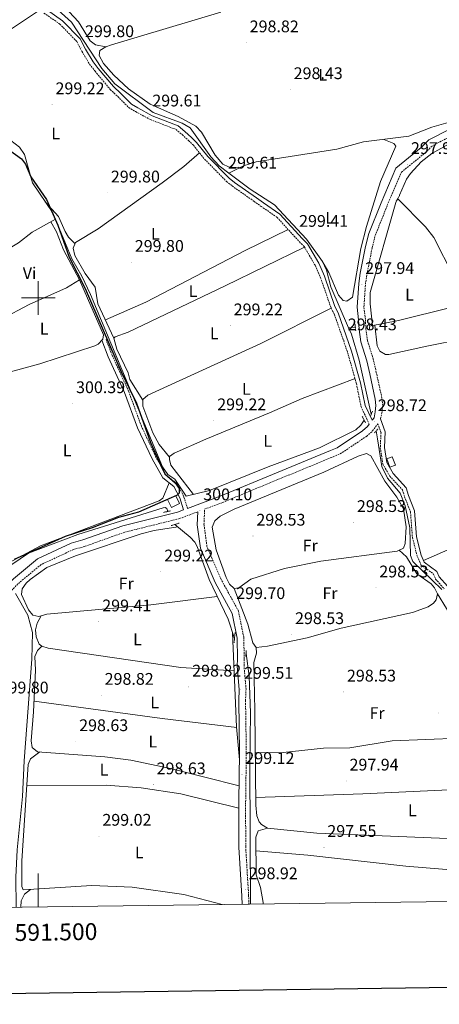
# Model space of a CAD drawing. Units: metres. Extents: x 590185 to 594679, y 4677727 to 4680755.
# Drawn here: x 591489 to 591738, y 4678080 to 4678665 of the extents above; entities that cross this region are included whole.
import ezdxf
from ezdxf.enums import TextEntityAlignment as Align

# ---------------------------------------------------------------- set-up
doc = ezdxf.new("R2010")
doc.units = ezdxf.units.M
doc.header["$MEASUREMENT"] = 0
doc.linetypes.add('TRAZOS', pattern=[0.75, 0.5, -0.25])
doc.linetypes.add('TRAZOSX2', pattern=[1.5, 1, -0.5])
for name, color, linetype, lineweight in [('Carátula', 7, 'Continuous', 5), ('Level 13', 5, 'Continuous', 0), ('Level 15', 1, 'Continuous', 0), ('Level 21', 19, 'Continuous', 0), ('Level 36', 19, 'Continuous', 40), ('Level 37', 92, 'Continuous', 0), ('Level 4', 36, 'Continuous', 30), ('Level 41', 19, 'Continuous', 0), ('Level 52', 1, 'Continuous', 13), ('Level 61', 19, 'Continuous', 0), ('Level 63', 7, 'Continuous', 0), ('Level 7', 1, 'Continuous', 0)]:
    doc.layers.add(name, color=color, linetype=linetype, lineweight=lineweight)
doc.styles.add('Arial', font='ARIAL.TTF', dxfattribs={"height": 0.2})

# ---------------------------------------------------------------- blocks, each defined once
blk = doc.blocks.new('5PATER')
at = {"layer": 'Carátula', "linetype": 'Continuous', "lineweight": 5}
h = blk.add_hatch(color=250, dxfattribs=at)
edge = h.paths.add_edge_path()
edge.add_ellipse((0, 0), major_axis=(-1.33, -1.34), ratio=0.999422, start_angle=0, end_angle=360)

msp = doc.modelspace()

# ---------------------------------------------------------------- linework, layer by layer
at = {"layer": 'Level 13', "color": 5, "linetype": 'Continuous', "lineweight": 0, "ltscale": 0.5}
for points in [[(591511.78, 4678671.07, 298.85), (591519.67, 4678664.05, 298.66), (591537.82, 4678636.49, 298.55), (591545.51, 4678627.27, 298.55), (591568.28, 4678610.37, 298.55), (591585.64, 4678603.91, 298.55), (591590.33, 4678601.16, 298.55), (591602.53, 4678583.99, 298.55), (591607.49, 4678578.57, 298.55), (591613.25, 4678574.27, 298.16)], [(591613.25, 4678574.27, 298.16), (591622.02, 4678578.48, 298.46), (591629.61, 4678581.01, 298.26), (591677.59, 4678588.45, 297.54), (591693.45, 4678592.85, 297.54), (591720.3, 4678596.15, 297.85), (591734.03, 4678601.66, 297.54), (591749.24, 4678605.88, 297.54), (591763.99, 4678612.08, 297.54), (591780.31, 4678620.5, 297.28), (591813, 4678642.66, 296.94), (591819.09, 4678647.71, 296.93)], [(591398.52, 4678603.89, 300.37), (591410.51, 4678605.96, 300.27), (591427.17, 4678606.85, 299.26), (591443.41, 4678606.47, 298.84), (591460.48, 4678604.67, 298.84), (591470.75, 4678600.89, 298.84), (591483.62, 4678593.62, 298.84), (591488.88, 4678589.76, 298.84), (591491.8, 4678585.3, 298.84), (591496.57, 4678568.53, 299.15), (591508.63, 4678550.52, 298.84), (591519.98, 4678523.34, 298.84), (591525.96, 4678512.96, 298.84), (591530.96, 4678502.05, 298.84), (591573.91, 4678399.53, 298.84), (591577.08, 4678395.1, 298.84), (591581.24, 4678392.15, 298.84), (591587.84, 4678382.05, 298.84), (591601.78, 4678385.41, 298.84), (591636.72, 4678399.58, 298.43), (591667.25, 4678410.81, 297.61), (591688.85, 4678421.63, 297.61), (591691.74, 4678424.34, 297.61), (591693.78, 4678427.27, 297.61)], [(591613.25, 4678574.27, 298.16), (591625.96, 4678564.79, 298.55), (591640.4, 4678555.31, 298.13), (591659.56, 4678534.94, 297.93), (591669.03, 4678521.61, 297.93), (591671.31, 4678516.47, 297.93), (591673.93, 4678506.55, 297.93), (591684.49, 4678482.26, 297.67)], [(591713.7, 4678558.99, 297.65), (591730.28, 4678542.29, 297.35), (591735.24, 4678536.01, 297.35), (591746.89, 4678513.05, 297.35), (591751.21, 4678506.22, 297.41), (591753.32, 4678497.27, 297.04)], [(591696.86, 4678483.23, 298), (591714.25, 4678486.63, 296.99), (591745.18, 4678494.24, 296.77), (591753.32, 4678497.27, 297.04)], [(591688.5, 4678482.57, 297.78), (591684.49, 4678482.26, 297.67)], [(591684.49, 4678482.26, 297.67), (591686.16, 4678478.41, 297.63), (591690.79, 4678463.1, 297.2), (591697.96, 4678430.93, 296.71)], [(591700.89, 4678420.94, 298.27), (591701.6, 4678416.31, 297.35), (591704.18, 4678399.81, 297.04), (591707.64, 4678392.74, 297.04), (591715.17, 4678383.83, 297.04), (591718.18, 4678376.41, 297.04), (591720.81, 4678363.38, 297.04), (591721.31, 4678346.92, 297.04), (591722.72, 4678343.18, 297.04), (591739.89, 4678326.62, 297.04)], [(591480.8, 4678337.27, 300.07), (591481.53, 4678338.57, 300.07), (591484.33, 4678341.41, 299.8), (591494.27, 4678348.24, 299.17), (591523.59, 4678359.4, 299.15), (591574.29, 4678375.19, 299.15), (591575.45, 4678375.44, 299.15), (591576.34, 4678374.79, 299.15), (591577.11, 4678373.07, 299.15)], [(591581.2, 4678365.3, 299.16), (591590.37, 4678357.84, 298.85), (591593.01, 4678354.79, 298.85), (591594.41, 4678352.14, 298.85), (591601.58, 4678332.61, 298.85), (591612.83, 4678308.98, 298.85), (591616.68, 4678297.5, 298.85)], [(591486.5, 4678324.25, 299.76), (591493.79, 4678311.44, 299.54), (591496.5, 4678301.12, 299.45), (591496.12, 4678285.13, 298.84), (591491.55, 4678224.71, 298.84), (591490.6, 4678203.6, 298.22), (591487.52, 4678171.75, 299.01), (591486.71, 4678155.6, 299.19), (591486.83, 4678137.61, 298.87)], [(591623.51, 4678288.61, 298.85), (591625.38, 4678275.11, 298.55), (591626.27, 4678253.21, 298.55), (591625.73, 4678222.26, 298.24), (591626.19, 4678139.45, 297.66)]]:
    msp.add_polyline3d(points, dxfattribs=at)
at = {"layer": 'Level 15', "color": 1, "linetype": 'Continuous', "lineweight": 0}
for points in [[(591707.16, 4678404.36, 300.3), (591709.08, 4678399.37, 300.3), (591712.3, 4678400.61, 299.99), (591710.38, 4678405.6, 299.99), (591707.16, 4678404.36, 300.3)], [(591581.72, 4678382.39, 301.53), (591583.96, 4678377.7, 301.22), (591579.15, 4678375.4, 301.22), (591576.9, 4678380.1, 301.53), (591581.72, 4678382.39, 301.53)]]:
    msp.add_polyline3d(points, dxfattribs=at)
at = {"layer": 'Level 21', "color": 19, "linetype": 'TRAZOSX2', "lineweight": 0}
for points in [[(591503.39, 4678669.38, 299.38), (591512.8, 4678662.9, 299.38), (591522.85, 4678652.54, 299.07), (591525.89, 4678646.71, 299.38), (591530.51, 4678639.05, 299.38), (591533.75, 4678634.85, 299.38), (591542.83, 4678623.95, 299.07), (591547.29, 4678619.72, 299.38), (591553.84, 4678613.2, 299.07), (591557.88, 4678610.79, 299.07), (591566.65, 4678606.06, 299.07), (591581.9, 4678600.21, 299.07), (591585.56, 4678597.12, 299.38), (591589.35, 4678593.61, 299.38), (591592.22, 4678590.79, 299.68)], [(591703.55, 4678428.14, 299.13), (591704.24, 4678431.55, 298.46), (591704.77, 4678436.12, 298.46), (591704.3, 4678440.46, 298.46), (591700.97, 4678455.75, 298.16), (591699.15, 4678463.58, 298.46), (591695.7, 4678474.67, 298.46), (591694.82, 4678481.52, 298.46), (591694.47, 4678487.35, 298.16), (591693.59, 4678494.63, 298.16), (591694.49, 4678508.11, 297.85), (591695.36, 4678514.08, 298.16), (591698.5, 4678529.78, 298.16), (591700.33, 4678537.18, 298.16), (591707.52, 4678555.1, 297.85), (591715.88, 4678574.78, 297.85), (591730.21, 4678586.44, 297.85), (591734.54, 4678590.69, 298.16), (591757.22, 4678602.25, 297.85), (591762.78, 4678603.22, 297.85), (591792.38, 4678618.37, 297.24), (591795.98, 4678621.06, 297.24), (591819.15, 4678637.47, 296.93), (591824.11, 4678647, 296.98)], [(591592.22, 4678590.79, 299.68), (591598.89, 4678582.52, 299.38), (591611.89, 4678569.28, 298.77), (591615.23, 4678566.61, 299.07), (591628.34, 4678557.42, 298.77), (591632.5, 4678554.47, 299.38), (591641.91, 4678547.99, 299.07), (591655.27, 4678533.37, 299.07), (591658.11, 4678530.57, 299.07), (591664.54, 4678519.45, 298.46), (591667.83, 4678512.05, 298.77), (591674.09, 4678493.95, 298.46), (591676.06, 4678490.19, 298.46), (591683.89, 4678467.58, 298.46), (591689.17, 4678449.03, 298.46), (591691.95, 4678435.32, 298.46), (591696.75, 4678424.97, 298.06)], [(591588.73, 4678374.83, 299.68), (591586.43, 4678382.17, 299.68), (591582.58, 4678389.41, 300.3), (591576.05, 4678394.62, 300.3), (591569.94, 4678405.38, 300.3), (591561.31, 4678423.76, 299.99), (591553.67, 4678444.63, 300.3), (591543.89, 4678465.93, 300.3), (591540.34, 4678475.24, 300.3)], [(591625.22, 4678139.43, 298.22), (591625.07, 4678144.35, 298.15), (591623.31, 4678173.52, 298.46), (591623.29, 4678200.42, 298.46), (591623.68, 4678229.54, 299.07), (591623.23, 4678260.49, 299.38), (591623.53, 4678267.29, 299.38), (591622.31, 4678281.14, 299.38), (591622.5, 4678285.37, 299.38), (591622.14, 4678298.19, 299.38), (591619.05, 4678313.82, 299.38), (591608.74, 4678332.55, 299.68), (591600.28, 4678352.21, 299.68), (591598.5, 4678365.33, 299.38), (591598.9, 4678374.37, 299.38), (591609.63, 4678378.39, 298.77), (591643.09, 4678392.24, 298.77), (591675.25, 4678405.51, 298.16), (591679.49, 4678407.24, 298.46), (591695.27, 4678417.78, 298.46), (591698.72, 4678420.93, 298.46), (591701.93, 4678425.2, 298.87), (591703.76, 4678419.97, 298.15), (591703.35, 4678410.91, 297.54), (591704.83, 4678401.3, 297.54), (591708.99, 4678394.05, 297.85), (591716.5, 4678385.85, 298.15), (591717.77, 4678381.72, 298.15), (591721.29, 4678372.8, 298.15), (591722.44, 4678357.5, 298.15), (591725.36, 4678346.13, 298.15), (591727.49, 4678341.35, 298.77), (591734.9, 4678335.81, 297.54), (591736.24, 4678332.81, 297.54), (591741.28, 4678326.98, 297.23)], [(591594.83, 4678372.84, 299.38), (591583.93, 4678368.76, 299.08), (591551.37, 4678360.71, 299.08), (591527.71, 4678352.27, 299.38), (591520.97, 4678350.46, 299.38), (591501.64, 4678341.41, 299.69), (591487.92, 4678330.01, 299.69), (591479.43, 4678321.11, 299.99), (591475.56, 4678315.27, 299.99), (591459.01, 4678292.55, 299.99), (591457.31, 4678288.66, 299.99), (591438.72, 4678262.16, 299.99), (591435.51, 4678259.22, 299.99), (591417.03, 4678234.17, 300.61), (591414.14, 4678230.09, 300.3), (591401.37, 4678209.11, 300.3), (591388.21, 4678174.85, 300.3), (591378.57, 4678154.96, 300.3), (591369.68, 4678146.21, 300.91), (591368.97, 4678145.94, 300.91), (591370.31, 4678141.2, 300.6), (591371.21, 4678136.08, 300.6)]]:
    msp.add_polyline3d(points, dxfattribs=at)
at = {"layer": 'Level 21', "color": 19, "linetype": 'Continuous', "lineweight": 0}
for points in [[(591504.81, 4678671.44, 299.38), (591514.43, 4678664.82, 299.38), (591524.89, 4678654.02, 299.07), (591528.07, 4678647.93, 299.38), (591532.57, 4678640.46, 299.38), (591535.7, 4678636.41, 299.38), (591544.66, 4678625.66, 299.07), (591549.03, 4678621.51, 299.38), (591555.39, 4678615.19, 299.07), (591559.11, 4678612.97, 299.07), (591567.7, 4678608.34, 299.07)], [(591567.7, 4678608.34, 299.07), (591583.19, 4678602.39, 299.07), (591587.21, 4678599, 299.38), (591591.07, 4678595.42, 299.38), (591594.07, 4678592.47, 299.68), (591600.76, 4678584.19, 299.38), (591613.57, 4678571.14, 298.77), (591616.73, 4678568.61, 299.07), (591629.78, 4678559.46, 298.77), (591633.93, 4678556.52, 299.38), (591643.56, 4678549.89, 299.07), (591657.08, 4678535.1, 299.07), (591660.11, 4678532.12, 299.07), (591666.77, 4678520.59, 298.46), (591670.16, 4678512.97, 298.77), (591676.39, 4678494.95, 298.46), (591678.37, 4678491.18, 298.46), (591686.28, 4678468.33, 298.46), (591691.6, 4678449.62, 298.46), (591694.34, 4678436.1, 298.46), (591698.46, 4678427.24, 298.11), (591699.6, 4678428.75, 298.46), (591700.28, 4678432.18, 298.46), (591700.75, 4678436.14, 298.46), (591700.35, 4678439.82, 298.46), (591697.07, 4678454.87, 298.16), (591695.29, 4678462.53, 298.46), (591691.77, 4678473.82, 298.46), (591690.83, 4678481.15, 298.46), (591690.48, 4678486.99, 298.16), (591689.57, 4678494.52, 298.16), (591690.51, 4678508.54, 297.85), (591691.42, 4678514.76, 298.16), (591694.6, 4678530.65, 298.16), (591696.51, 4678538.41, 298.16), (591703.82, 4678556.63, 297.85), (591712.59, 4678577.26, 297.85), (591727.54, 4678589.42, 297.85), (591732.18, 4678593.97, 298.16), (591755.93, 4678606.08, 297.85)], [(591537.77, 4678474.95, 300.3), (591541.58, 4678464.96, 300.3), (591551.35, 4678443.68, 300.3), (591559, 4678422.79, 299.99), (591567.72, 4678404.23, 300.3), (591574.12, 4678392.97, 300.3), (591580.61, 4678387.78, 300.3), (591584.11, 4678381.2, 299.68), (591586.39, 4678373.95, 299.68), (591582.74, 4678372.59, 299.08), (591550.21, 4678364.54, 299.08), (591526.51, 4678356.1, 299.38), (591519.6, 4678354.23, 299.38), (591499.48, 4678344.81, 299.69), (591485.18, 4678332.94, 299.69), (591476.29, 4678323.62, 299.99), (591472.28, 4678317.55, 299.99), (591455.51, 4678294.55, 299.99), (591453.8, 4678290.63, 299.99), (591435.99, 4678265.24, 300.66)], [(591703.55, 4678428.14, 299.13), (591706.27, 4678420.34, 298.15), (591705.86, 4678411.05, 297.54), (591707.23, 4678402.14, 297.54), (591711.03, 4678395.54, 297.85), (591718.72, 4678387.12, 298.15), (591720.13, 4678382.55, 298.15), (591723.76, 4678373.37, 298.15), (591724.91, 4678357.91, 298.15), (591727.73, 4678346.95, 298.15), (591729.51, 4678342.97, 298.77), (591736.92, 4678337.42, 297.54), (591738.37, 4678334.17, 297.54), (591743.24, 4678328.52, 297.23)], [(591588.73, 4678374.83, 299.68), (591608.17, 4678382.12, 298.77), (591641.56, 4678395.93, 298.77), (591673.73, 4678409.21, 298.16), (591677.61, 4678410.79, 298.46), (591692.8, 4678420.94, 298.46), (591695.75, 4678423.63, 298.46), (591696.75, 4678424.97, 298.06)], [(591621.22, 4678139.38, 298.21), (591621.07, 4678144.16, 298.15), (591619.31, 4678173.4, 298.46), (591619.29, 4678200.45, 298.46), (591619.68, 4678229.54, 299.07), (591619.23, 4678260.55, 299.38), (591619.52, 4678267.21, 299.38), (591618.3, 4678281.06, 299.38), (591618.5, 4678285.4, 299.38), (591618.15, 4678297.75, 299.38), (591615.24, 4678312.43, 299.38), (591605.14, 4678330.79, 299.68), (591596.39, 4678351.13, 299.68), (591594.48, 4678365.15, 299.38), (591594.83, 4678372.84, 299.38)]]:
    msp.add_polyline3d(points, dxfattribs=at)
at = {"layer": 'Level 21', "color": 1, "linetype": 'TRAZOS', "lineweight": 0}
for points in [[(591712.5, 4678556.84, 297.96), (591714.83, 4678561.03, 297.96)], [(591688.29, 4678484.68, 298), (591688.71, 4678480.37, 298.31)], [(591696.68, 4678485.15, 298), (591697.1, 4678480.84, 298.31)], [(591692.63, 4678429.48, 298.84), (591694.6, 4678425.71, 298.84)], [(591698.62, 4678432.64, 298.62), (591697.58, 4678429.93, 298.62)], [(591699.88, 4678419.71, 298.62), (591701.82, 4678422.07, 298.62)], [(591574.4, 4678372.42, 299.76), (591578.73, 4678373.45, 299.45)], [(591579.09, 4678364.61, 299.47), (591584.07, 4678366.23, 299.16)], [(591617.01, 4678300.99, 299.16), (591616.43, 4678294.89, 299.47)], [(591623.58, 4678290.27, 299.16), (591623.42, 4678286.6, 299.47)]]:
    msp.add_polyline3d(points, dxfattribs=at)
at = {"layer": 'Level 36', "color": 92, "linetype": 'Continuous', "lineweight": 0}
for points in [[(591540.07, 4678649.41, 298.15), (591533.99, 4678650.61, 297.85), (591530.85, 4678652.9, 297.85), (591523.88, 4678664.24, 297.85), (591518.37, 4678670.06, 297.57), (591489.43, 4678689.08, 297.85), (591491.12, 4678692.68, 297.85), (591521.72, 4678711.59, 298.15), (591534.14, 4678718.43, 298.15), (591562.29, 4678731.78, 298.15), (591606.53, 4678750.66, 298.15), (591620.2, 4678758.95, 298.15), (591624.56, 4678760.5, 298.15), (591625.37, 4678760.55, 298.15), (591628.97, 4678758.85, 298.15), (591644.23, 4678738.59, 298.4), (591664.36, 4678714.09, 298.46), (591678.04, 4678693.9, 298.46)], [(591457.84, 4678604.95, 299.42), (591447.59, 4678608.78, 299.73), (591444.21, 4678610.7, 299.73), (591441.31, 4678613.53, 299.73), (591437.99, 4678619.08, 299.73), (591438.03, 4678621.16, 299.73), (591439.8, 4678624.7, 299.73), (591449.42, 4678634.81, 299.44), (591460.02, 4678644.11, 299.42), (591500.75, 4678671.21, 299.42)], [(591619.6, 4678577.32, 298.77), (591613.19, 4678577.91, 298.77), (591609.69, 4678579.53, 298.69), (591605.23, 4678585.01, 298.46), (591596.95, 4678598.56, 298.46), (591593.73, 4678602.08, 298.15), (591583.2, 4678607.83, 298.15), (591566.43, 4678615.26, 298.15), (591553.66, 4678624.41, 297.85), (591544.9, 4678632.53, 297.85), (591538.8, 4678639.52, 297.85), (591536.15, 4678644.2, 297.85), (591536.59, 4678647.25, 298.15), (591540.07, 4678649.41, 298.15), (591543.49, 4678650.62, 298.15), (591608.5, 4678669.94, 298.42)], [(591714.83, 4678561.03, 297.65), (591719.01, 4678570.62, 297.65), (591721.24, 4678573.94, 297.65), (591727.71, 4678580.89, 297.65), (591733.95, 4678585.89, 297.65), (591749.68, 4678594.72, 297.65), (591782.01, 4678609.82, 297.65), (591805.25, 4678622.27, 297.65), (591818.26, 4678632.11, 297.65), (591826.58, 4678640.01, 296.73), (591828.45, 4678640.54, 296.43), (591832.4, 4678639.75, 296.43), (591847.51, 4678629.46, 296.43), (591862.13, 4678617.25, 296.54), (591872.52, 4678607.06, 297.04), (591888.85, 4678595.36, 297.04), (591915.79, 4678571.64, 297.04), (591913.87, 4678568.23, 297.04), (591898.89, 4678549.7, 297.04)], [(591705.45, 4678594.32, 298.46), (591711.47, 4678591.91, 298.46), (591712.63, 4678590.32, 298.46), (591703.41, 4678569.29, 298.15), (591695.1, 4678542.55, 298.15), (591691.81, 4678529.33, 298.15), (591686.84, 4678500.43, 298.15), (591683.36, 4678498.14, 298.15), (591681.23, 4678498.54, 298.15), (591678.53, 4678501.57, 298.15), (591672.69, 4678515.08, 297.87), (591668.51, 4678522.34, 297.85)], [(591544.95, 4678476.09, 298.51), (591535.44, 4678496.44, 299.12), (591533.74, 4678506.33, 299.43), (591527.97, 4678514.56, 299.12), (591521.71, 4678525.26, 299.43), (591520.68, 4678529.6, 299.43), (591522.05, 4678532.91, 299.43), (591535.6, 4678541.19, 299.73), (591573.69, 4678568.44, 299.43), (591586.6, 4678578.11, 299.43), (591595.86, 4678586.27, 299.43)], [(591521.81, 4678532.32, 299.43), (591517.99, 4678536.17, 299.73), (591515.94, 4678539.53, 299.9), (591511.94, 4678548.53, 300.09), (591504.16, 4678557.2, 299.73)], [(591712.5, 4678556.84, 297.96), (591697.41, 4678503.23, 297.65), (591697.23, 4678496.52, 297.65), (591698.71, 4678483.59, 297.65)], [(591467.72, 4678520.57, 300.35), (591488.19, 4678532.84, 300.66), (591496.45, 4678539.21, 300.66), (591510.17, 4678546.82, 300.35)], [(591507.42, 4678545.3, 300.66), (591510.83, 4678539.32, 300.96), (591514.95, 4678528.71, 300.96), (591524.57, 4678510.81, 300.35), (591538.74, 4678477.99, 300.35), (591538.32, 4678475.55, 300.35), (591535.53, 4678472.49, 300.35), (591533.54, 4678471.47, 300.35), (591500.86, 4678460.88, 300.64), (591483.55, 4678455.98, 299.74)], [(591648.49, 4678540.79, 299.43), (591623.01, 4678528.14, 300.2), (591563.93, 4678497.55, 299.44), (591539.9, 4678486.9, 299.43)], [(591658.34, 4678530.17, 298.81), (591611.19, 4678507.27, 299.49), (591553.39, 4678479.7, 299.12), (591545.77, 4678476.9, 299.12), (591544.95, 4678476.09, 299.12), (591546.8, 4678469.57, 299.12), (591553.53, 4678455.47, 299.12), (591554.37, 4678451.55, 299.12), (591562.08, 4678439.14, 299.12)], [(591478.1, 4678487.4, 300.04), (591494.67, 4678496.08, 300.35), (591516.88, 4678505.95, 300.35), (591524.57, 4678510.81, 300.35)], [(591578.01, 4678405.22, 299.43), (591571.91, 4678412.85, 299.43), (591568.02, 4678419.77, 299.43), (591562.1, 4678435.6, 299.43), (591562.08, 4678439.66, 299.43), (591565.06, 4678442.26, 299.28), (591632.41, 4678473.01, 298.47), (591674.09, 4678493.95, 298.2)], [(591830.31, 4678489.08, 297.33), (591796.92, 4678484.35, 297.64), (591731.09, 4678471.4, 298.65), (591708.51, 4678466.33, 297.94), (591706.37, 4678466.43, 297.64), (591703.09, 4678468.42, 297.64), (591701.39, 4678471.56, 297.64), (591700.03, 4678483.85, 297.64)], [(591688.32, 4678452.01, 298.2), (591656.94, 4678440.17, 298.81), (591637.44, 4678431.6, 299.43), (591599.7, 4678415.95, 299.38), (591580.88, 4678407.77, 299.12), (591578.03, 4678405.76, 299.12), (591577.95, 4678403.92, 299.12), (591578.72, 4678400.51, 299.12), (591592.32, 4678383.13, 299.12)], [(591616.37, 4678327.3, 298.85), (591613.69, 4678329.85, 298.85), (591611.78, 4678333.79, 298.85), (591605.76, 4678350.24, 298.85), (591603.29, 4678363.75, 298.85), (591604.95, 4678367.42, 298.85), (591608.07, 4678370.23, 298.85), (591616.37, 4678374.31, 298.85), (591669.74, 4678396.33, 297.32), (591690.09, 4678405.84, 297.01), (591695.07, 4678407.46, 297.01), (591697.77, 4678406.11, 297.01), (591705.98, 4678391.03, 297.01), (591713.22, 4678381.51, 297.63), (591717.08, 4678374.51, 297.63), (591718.81, 4678363.82, 297.63), (591718.12, 4678354.01, 297.63), (591717.07, 4678351.29, 297.63), (591713.4, 4678349.5, 297.63), (591667.98, 4678343.38, 297.63), (591646.33, 4678339.14, 297.93), (591626.42, 4678332.67, 298.54), (591619.19, 4678327.69, 298.8), (591616.37, 4678327.3, 298.85)], [(591729.1, 4678343.87, 297.64), (591764.39, 4678359.33, 297.94), (591806.83, 4678375.03, 297.02), (591831.53, 4678385.88, 296.41), (591874.68, 4678402.69, 296.72)], [(591577.8, 4678390.02, 300.35), (591574.04, 4678380.97, 300.35), (591571.8, 4678379.26, 300.35), (591501.33, 4678352.68, 300.04), (591482.16, 4678342.2, 300.04), (591480.32, 4678342.28, 300.04), (591476.67, 4678343.41, 300.04)], [(591606.41, 4678322.46, 299.45), (591566.97, 4678317.5, 299.14), (591505.09, 4678311.98, 299.14), (591500.43, 4678310.66, 298.84), (591496.79, 4678311.43, 298.84), (591494.13, 4678314.52, 299.04), (591489.98, 4678323.69, 299.14), (591490.43, 4678327.05, 299.14), (591492.79, 4678330.33, 299.14), (591495.28, 4678332.65, 299.14), (591505.08, 4678339.63, 299.41), (591522.15, 4678346.64, 299.48), (591561.11, 4678359.71, 299.04), (591568.85, 4678361.67, 299.09), (591583.01, 4678363.83, 299.45)], [(591616.37, 4678327.3, 298.54), (591624.62, 4678306.08, 298.54), (591627.49, 4678294.92, 298.54), (591629.51, 4678292.07, 298.54), (591636.29, 4678292.99, 297.63), (591659.77, 4678297.92, 297.63), (591679.99, 4678303.6, 297.63), (591722.54, 4678312.99, 297.63), (591731.75, 4678316.3, 297.63), (591735, 4678318.54, 297.63), (591736.53, 4678320.38, 297.63), (591737.31, 4678324.02, 297.93), (591735.6, 4678327.55, 298.16), (591733.59, 4678330.01, 298.24), (591724.97, 4678335.92, 298.24), (591718.98, 4678345.99, 298.24), (591714.61, 4678350.09, 297.93)], [(591737.31, 4678324.02, 298.54), (591753.44, 4678297.81, 297.93), (591768.65, 4678270.81, 297.62), (591776.76, 4678260.33, 297.62), (591779.27, 4678254.7, 297.62), (591779.13, 4678251.64, 297.62), (591778.44, 4678249.57, 297.62)], [(591501.63, 4678311, 298.84), (591499.28, 4678306.51, 299.45), (591498.36, 4678302.62, 299.45), (591498.77, 4678298.51, 299.45), (591500.5, 4678294.09, 299.45), (591502.05, 4678292.89, 299.45), (591505.94, 4678291.77, 299.35), (591584.84, 4678280.15, 298.53), (591616.51, 4678278.31, 299.14)], [(591615.54, 4678300.9, 299.76), (591617.94, 4678245, 299.45), (591619.62, 4678225.32, 299.14)], [(591502.05, 4678292.89, 298.83), (591499.47, 4678290.25, 298.83), (591498, 4678286.75, 298.83), (591498.34, 4678278.65, 298.83), (591497.23, 4678253.87, 298.83), (591495.7, 4678236.55, 298.83), (591496.43, 4678232.64, 298.83), (591499.54, 4678230.16, 298.83), (591539.59, 4678227.15, 298.83), (591555.1, 4678225.07, 298.83), (591578.61, 4678220.23, 298.83), (591619.41, 4678209.78, 298.83)], [(591629.51, 4678292.07, 298.85), (591629.66, 4678288.69, 298.54), (591628.19, 4678283.24, 298.54), (591628.73, 4678254.65, 297.66), (591629.29, 4678198.27, 297.62), (591629.93, 4678192.11, 297.62), (591631.33, 4678188.41, 297.62), (591632.76, 4678186.77, 297.62), (591636.31, 4678184.77, 297.62), (591665.63, 4678181.62, 297.01), (591830.89, 4678174.94, 296.71), (591866.45, 4678175.38, 296.71), (591868.68, 4678177.12, 297.01), (591868.13, 4678178.68, 297.32), (591867.54, 4678182.14, 297.01)], [(591497.52, 4678260.31, 298.83), (591573.69, 4678249.81, 297.87), (591617.98, 4678244.49, 298.53)], [(591628.98, 4678229.41, 297.62), (591645.55, 4678229.65, 297.57), (591669.57, 4678232.19, 297.32), (591685.21, 4678232.41, 297.32), (591710.4, 4678236.54, 297.32), (591750.4, 4678238.28, 297.32), (591761.79, 4678240.99, 297.32), (591769.27, 4678243.89, 297.32), (591787.15, 4678254.97, 297.32)], [(591500.85, 4678230.07, 298.83), (591495.46, 4678226.01, 298.83), (591493.9, 4678222.52, 298.83), (591490.28, 4678165.24, 298.53), (591490.21, 4678149.92, 298.53), (591491.05, 4678148.04, 298.53), (591531.93, 4678150.5, 298.53), (591555.89, 4678149.53, 298.53), (591586.57, 4678145.28, 298.53), (591609.35, 4678139.22, 298.53)], [(591493.12, 4678210.15, 298.83), (591540.35, 4678210.28, 298.53), (591561.11, 4678208.63, 298.53), (591584.84, 4678205.09, 298.53), (591619.29, 4678196.5, 298.53)], [(591629.24, 4678202.94, 297.32), (591692.87, 4678205.02, 297), (591791.11, 4678209.68, 297.39), (591830.36, 4678210.56, 297.01)], [(591636.31, 4678184.77, 297.62), (591630.73, 4678183.18, 297.62), (591629.26, 4678179.43, 297.62), (591629.55, 4678156.87, 297.62), (591632.21, 4678149.33, 297.62), (591633.71, 4678140.44, 297.62), (591633.7, 4678139.54, 297.62)], [(591629.36, 4678171.27, 297.31), (591660.25, 4678168.7, 296.83), (591718.46, 4678162.07, 296.7), (591762.14, 4678158.58, 296.7), (591897.51, 4678144.71, 296.7)], [(591495.41, 4678148.3, 298.83), (591491.91, 4678145.39, 298.83), (591489.89, 4678141.5, 298.52), (591489.64, 4678137.64, 298.52)]]:
    msp.add_polyline3d(points, dxfattribs=at)
at = {"layer": 'Level 4', "color": 36, "linetype": 'Continuous', "lineweight": 30}
msp.add_polyline3d([(591476.28, 4678592.52, 300.01), (591489.94, 4678582.76, 300.01), (591492.34, 4678579.56, 300.01), (591495.57, 4678572.08, 300.01), (591504.83, 4678558.63, 300.01), (591511.57, 4678543.27, 300.01), (591518.43, 4678524.29, 300.01), (591527.84, 4678505.71, 300.01), (591549.22, 4678456.05, 300.01), (591558.35, 4678437.45, 300.01), (591566.64, 4678414.09, 300.01), (591573.45, 4678398.91, 300.01), (591575.27, 4678395.34, 300.01), (591581.38, 4678389.96, 300.01), (591583.7, 4678386.67, 300.01), (591583.84, 4678383.99, 300.01), (591582.55, 4678382.76, 300.01), (591578.93, 4678381.06, 300.01), (591559.62, 4678372.68, 300.01), (591547.65, 4678369.51, 300.01), (591532, 4678363.27, 300.01), (591516.03, 4678358.17, 300.01), (591485.58, 4678344.42, 300.01)], dxfattribs=at)
at = {"layer": 'Level 52', "color": 1, "linetype": 'Continuous', "lineweight": 0}
for points in [[(591707.16, 4678404.36, 300.3), (591710.38, 4678405.6, 299.99), (591712.3, 4678400.61, 299.99), (591709.08, 4678399.37, 300.3), (591707.16, 4678404.36, 300.3)], [(591581.72, 4678382.39, 301.53), (591583.96, 4678377.7, 301.22), (591579.15, 4678375.4, 301.22), (591576.9, 4678380.1, 301.53), (591581.72, 4678382.39, 301.53)]]:
    msp.add_polyline3d(points, close=True, dxfattribs=at)
at = {"layer": 'Level 61', "color": 19, "linetype": 'Continuous', "lineweight": 0}
msp.add_polyline3d([(591055.08, 4680445.41, 0.01), (594491.21, 4680490.84, 0.01), (594522.29, 4678177.69, 0.01), (591085.03, 4678132.3, 0.01), (591055.08, 4680445.41, 0.01)], close=True, dxfattribs=at)
at = {"layer": 'Level 63', "linetype": 'Continuous', "lineweight": 30}
msp.add_polyline3d([(590993, 4680494.7, -0.24), (591026.93, 4678079.94, -0.24), (594581.57, 4678129.89, -0.24), (594547.69, 4680541.65, -0.24), (590993, 4680494.7, -0.24)], dxfattribs=at)
at = {"layer": 'Level 63', "linetype": 'Continuous', "lineweight": 0}
for points in [[(591500.01, 4678490.01, 0.01), (591500.01, 4678510.01, 0.01)], [(591490.01, 4678500.01, 0.01), (591510.01, 4678500.01, 0.01)], [(591500.01, 4678137.78, 0.01), (591500.01, 4678157.78, 0.01)]]:
    msp.add_polyline3d(points, dxfattribs=at)

# ---------------------------------------------------------------- block references
at = {"layer": 'Level 7', "color": 19, "linetype": 'Continuous', "lineweight": 0, "xscale": 0.09999983015004542, "yscale": 0.09999983015004542}
for p in [(591623.64, 4678651.8, 298.83), (591525.81, 4678648.93, 299.81), (591649.86, 4678623.95, 298.44), (591508.2, 4678614.99, 299.22), (591565.75, 4678607.7, 299.62), (591719.59, 4678579.42, 297.95), (591610.79, 4678570.76, 299.62), (591541.17, 4678562.5, 299.81), (591652.99, 4678536.11, 299.42), (591555.41, 4678521.25, 299.81), (591692.41, 4678508.07, 297.95), (591614.14, 4678483.5, 299.22), (591682.01, 4678474.58, 298.44), (591520.48, 4678437.21, 300.4), (591604.35, 4678427.05, 299.22), (591699.8, 4678426.49, 298.73), (591596.1, 4678373.51, 300.1), (591687.45, 4678366.53, 298.54), (591627.69, 4678358.41, 298.54), (591572.85, 4678337.12, 299.22), (591700.77, 4678327.63, 298.54), (591615.69, 4678314.75, 299.71), (591535.96, 4678307.43, 299.42), (591650.68, 4678299.87, 298.54), (591537.42, 4678263.77, 298.83), (591589.47, 4678268.67, 298.83), (591620.34, 4678267.33, 299.52), (591681.55, 4678265.71, 298.54), (591737.74, 4678253.15, 298.73), (591522.33, 4678236.22, 298.64), (591621.09, 4678216.69, 299.12), (591683.07, 4678212.78, 297.95), (591568.39, 4678210.55, 298.64), (591536.08, 4678179.96, 299.03), (591669.87, 4678173.32, 297.56), (591623.04, 4678148.17, 298.93)]:
    msp.add_blockref('5PATER', p, dxfattribs=at)

# ---------------------------------------------------------------- texts
at = {"layer": 'Level 37', "color": 92, "linetype": 'Continuous', "lineweight": 0, "style": 'Arial'}
for s, p in [('L', (591669.09, 4678632.72, 298.35)), ('L', (591510.33, 4678597.83, 299.49)), ('L', (591673.25, 4678547.62, 298.84)), ('L', (591569.58, 4678538.16, 299.62)), ('Vi', (591494.84, 4678514.74, 300.5)), ('L', (591591.96, 4678504.05, 299.51)), ('L', (591720.71, 4678501.93, 297.68)), ('L', (591503.54, 4678481.75, 300.44)), ('L', (591604.63, 4678478.96, 299.22)), ('L', (591623.69, 4678445.91, 299.3)), ('L', (591636.4, 4678415, 299.18)), ('L', (591517.16, 4678409.41, 300.21)), ('Fr', (591661.71, 4678352.74, 297.81)), ('Fr', (591552.31, 4678330.16, 299.28)), ('Fr', (591673.44, 4678324.41, 297.63)), ('L', (591559.03, 4678296.97, 299.04)), ('L', (591569.25, 4678259.43, 298.22)), ('Fr', (591701.44, 4678253.11, 297.91)), ('L', (591568.12, 4678236.18, 298.38)), ('L', (591539.12, 4678219.49, 298.69)), ('L', (591722.44, 4678195.3, 297.58)), ('L', (591560.04, 4678170.23, 298.95))]:
    msp.add_text(s, height=7, dxfattribs=at).set_placement(p, align=Align.MIDDLE_CENTER)
at = {"layer": 'Level 41', "color": 19, "linetype": 'Continuous', "lineweight": 0, "style": 'Arial'}
for s, p in [('299.80', (591527.8, 4678652.93, 299.81)), ('298.82', (591625.7, 4678655.8, 298.83)), ('298.43', (591651.85, 4678627.95, 298.44)), ('299.22', (591510.25, 4678618.99, 299.22)), ('299.61', (591567.83, 4678611.7, 299.62)), ('297.94', (591721.57, 4678583.42, 297.95)), ('299.61', (591612.87, 4678574.76, 299.62)), ('299.80', (591543.15, 4678566.5, 299.81)), ('299.41', (591655.07, 4678540.11, 299.42)), ('299.80', (591557.39, 4678525.25, 299.81)), ('297.94', (591694.39, 4678512.07, 297.95)), ('299.22', (591616.19, 4678487.5, 299.22)), ('298.43', (591684, 4678478.58, 298.44)), ('300.39', (591522.47, 4678441.21, 300.4)), ('299.22', (591606.4, 4678431.05, 299.22)), ('298.72', (591701.85, 4678430.49, 298.73)), ('300.10', (591598.08, 4678377.51, 300.1)), ('298.53', (591689.43, 4678370.53, 298.54)), ('298.53', (591629.68, 4678362.41, 298.54)), ('299.22', (591574.91, 4678341.12, 299.22)), ('298.53', (591702.75, 4678331.63, 298.54)), ('299.70', (591617.67, 4678318.75, 299.71)), ('299.41', (591538.04, 4678311.43, 299.42)), ('298.53', (591652.67, 4678303.87, 298.54)), ('298.82', (591591.53, 4678272.67, 298.83)), ('298.82', (591539.47, 4678267.77, 298.83)), ('299.51', (591622.42, 4678271.33, 299.52)), ('298.53', (591683.53, 4678269.71, 298.54)), ('299.80', (591477, 4678262.63, 299.81)), ('298.63', (591524.31, 4678240.22, 298.64)), ('299.12', (591623.14, 4678220.69, 299.12)), ('298.63', (591570.37, 4678214.55, 298.64)), ('297.94', (591685.05, 4678216.78, 297.95)), ('299.02', (591538.13, 4678183.96, 299.03)), ('297.55', (591671.86, 4678177.32, 297.56)), ('298.92', (591625.09, 4678152.17, 298.93))]:
    msp.add_text(s, height=7, dxfattribs=at).set_placement(p, align=Align.BOTTOM_LEFT)
at = {"layer": 'Level 63', "linetype": 'Continuous', "lineweight": 0, "style": 'Arial'}
msp.add_text('591.500', height=10, rotation=0.75666, dxfattribs=at).set_placement((591510.47, 4678127.92, 0.01), align=Align.TOP_CENTER)

doc.saveas('drawing.dxf')
